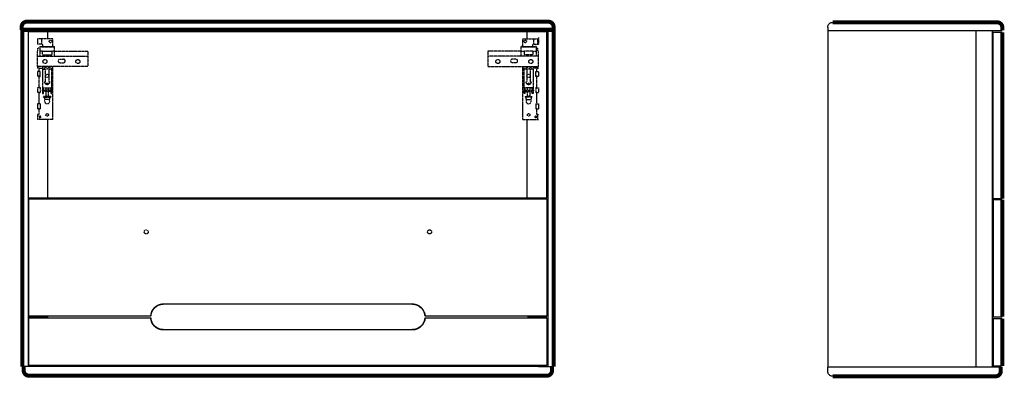
# Model space of a CAD drawing. Units: millimetres. Extents: x 38705 to 40650, y 1880 to 2589.
import ezdxf

# ---------------------------------------------------------------- set-up
doc = ezdxf.new("R2010")
doc.units = ezdxf.units.MM
doc.linetypes.add('DASHED', pattern=[19.05, 12.7, -6.35])
doc.linetypes.add('HIDDEN', pattern=[9.525, 6.35, -3.175])
for name, color, linetype in [('Trimetric', 7, 'Continuous'), ('VTCONT', 1, 'Continuous'), ('VTKESIK', 3, 'HIDDEN'), ('VTKONT', 1, 'Continuous')]:
    doc.layers.add(name, color=color, linetype=linetype)

# ---------------------------------------------------------------- blocks, each defined once
blk = doc.blocks.new('A$C764E3CAA')
at = {"layer": 'Trimetric', "color": 155, "linetype": 'Continuous', "lineweight": 18, "extrusion": (0, 0, -1)}
for p, q in [((1024.2, 121.5), (1023.2, 121.5)), ((1024.2, 121.5), (1023.2, 121.5)), ((1023.2, 118.5), (1024.2, 118.5)), ((1023.2, 118.5), (1024.2, 118.5))]:
    blk.add_line(p, q, dxfattribs=at)
at = {"layer": 'VTCONT', "extrusion": (0, 0, -1)}
for p, q in [((776.2, 145), (283.8, 145)), ((776.2, 145), (283.8, 145)), ((35.2, 121.5), (35.2, 118.5)), ((35.2, 118.5), (35.2, 121.5)), ((36.2, 118.5), (36.2, 121.5)), ((36.2, 118.5), (36.2, 121.5)), ((258.8, 121.5), (56, 121.5)), ((258.8, 121.5), (56, 121.5)), ((56, 118.5), (258.8, 118.5)), ((56, 118.5), (56, 118.5)), ((56, 118.5), (258.8, 118.5)), ((1003.2, 121.5), (801.2, 121.5)), ((1003.2, 121.5), (801.2, 121.5)), ((801.2, 118.5), (1003.2, 118.5)), ((801.2, 118.5), (1003.2, 118.5)), ((1024.2, 118.5), (1024.2, 121.5)), ((1024.2, 121.5), (1024.2, 118.5)), ((283.8, 95), (776.2, 95)), ((283.8, 95), (776.2, 95))]:
    blk.add_line(p, q, dxfattribs=at)
for centre, start, end in [((-283.8, 120), 3.5429, 90), ((-776.2, 120), 90, 176.4571), ((-283.8, 120), 269.8968, 356.5603), ((-776.2, 120), 183.4397, 270.1032)]:
    blk.add_arc(centre, 25, start, end, dxfattribs=at)
at = {"layer": 'VTCONT'}
for points, knots in [([(283.8, 145), (282.6, 145), (281.4, 144.9), (280.3, 144.7), (279.1, 144.6), (278, 144.3), (276.8, 144), (275.7, 143.6), (274.6, 143.2), (273.5, 142.8), (272.4, 142.3), (271.4, 141.7), (270.4, 141.1), (269.4, 140.4), (268.4, 139.7), (267.5, 139), (266.6, 138.2), (265.8, 137.4), (265, 136.5), (264.2, 135.6), (263.5, 134.7), (262.9, 133.7), (262.2, 132.7), (261.7, 131.7), (261.1, 130.6), (260.7, 129.5), (260.2, 128.4), (259.9, 127.3), (259.5, 126.2), (259.3, 125), (259.1, 123.8), (258.9, 122.7), (258.8, 121.5)], [0, 0, 0.031248, 0.0625, 0.093744, 0.125001, 0.156243, 0.187501, 0.218745, 0.250002, 0.281244, 0.312502, 0.343742, 0.375001, 0.406243, 0.437501, 0.468743, 0.500001, 0.531245, 0.562501, 0.593743, 0.625002, 0.656243, 0.6875, 0.718742, 0.750001, 0.781245, 0.812501, 0.843743, 0.875, 0.906246, 0.937501, 0.968749, 1, 1]), ([(801.2, 121.5), (801.1, 122.7), (800.9, 123.8), (800.7, 125), (800.5, 126.2), (800.1, 127.3), (799.8, 128.4), (799.3, 129.5), (798.9, 130.6), (798.3, 131.7), (797.8, 132.7), (797.1, 133.7), (796.5, 134.7), (795.8, 135.6), (795, 136.5), (794.2, 137.4), (793.4, 138.2), (792.5, 139), (791.6, 139.7), (790.6, 140.4), (789.6, 141.1), (788.6, 141.7), (787.6, 142.3), (786.5, 142.8), (785.4, 143.2), (784.3, 143.6), (783.2, 144), (782, 144.3), (780.9, 144.6), (779.7, 144.7), (778.6, 144.9), (777.4, 145), (776.2, 145)], [0, 0, 0.031246, 0.062499, 0.093741, 0.125, 0.156239, 0.1875, 0.218741, 0.249999, 0.281243, 0.312499, 0.343742, 0.374998, 0.406241, 0.437499, 0.468742, 0.499999, 0.53124, 0.562499, 0.593742, 0.625, 0.656242, 0.687499, 0.718742, 0.749999, 0.781242, 0.8125, 0.843743, 0.874998, 0.906243, 0.9375, 0.968745, 1, 1]), ([(17.6, 121.5), (22.2, 121.5), (24.8, 121.5), (30.3, 121.5), (36.3, 121.5), (42.7, 121.5), (46, 121.5), (52.6, 121.5), (56, 121.5)], [0, 0, 0.121023, 0.187668, 0.331704, 0.487867, 0.653326, 0.738606, 0.912337, 1, 1]), ([(56, 121.5), (53.8, 121.5), (50.5, 121.5), (47.8, 121.5), (42.5, 121.5), (37.3, 121.5), (32.4, 121.5), (27.7, 121.5), (23.3, 121.5), (20.2, 121.5), (19.1, 121.5), (17.6, 121.5)], [0, 0, 0.057012, 0.142273, 0.21287, 0.351949, 0.486811, 0.615838, 0.737483, 0.850289, 0.931844, 0.959809, 1, 1]), ([(56, 118.5), (49.3, 118.5), (42.7, 118.5), (36.3, 118.5), (30.3, 118.5), (24.8, 118.5), (19.8, 118.5), (17.6, 118.5)], [0, 0, 0.174925, 0.346674, 0.512133, 0.668296, 0.812332, 0.941628, 1, 1]), ([(17.6, 118.5), (19, 118.5), (21.3, 118.5), (25.5, 118.5), (30, 118.5), (34.8, 118.5), (39.9, 118.5), (45.1, 118.5), (50.5, 118.5), (52.1, 118.5), (54.8, 118.5), (56, 118.5)], [0, 0, 0.037445, 0.097046, 0.204918, 0.322319, 0.447842, 0.579983, 0.71716, 0.857727, 0.898282, 0.969438, 1, 1]), ([(258.8, 118.5), (258.9, 117.3), (259.1, 116.2), (259.3, 115), (259.5, 113.8), (260.2, 111.6), (261.1, 109.4), (262.2, 107.3), (263.5, 105.3), (265, 103.5), (266.6, 101.8), (268.4, 100.2), (270.4, 98.9), (272.4, 97.7), (274.6, 96.7), (276.8, 96), (279.1, 95.4), (280.3, 95.2), (281.4, 95.1), (282.6, 95), (283.8, 95)], [0, 0, 0.03129, 0.062515, 0.093726, 0.125026, 0.187516, 0.250019, 0.312506, 0.375008, 0.437497, 0.499999, 0.562489, 0.624991, 0.687478, 0.749981, 0.812469, 0.874972, 0.906256, 0.937487, 0.968705, 1, 1]), ([(776.2, 95), (777.4, 95), (778.6, 95.1), (779.7, 95.2), (780.9, 95.4), (783.2, 96), (785.4, 96.7), (787.6, 97.7), (789.6, 98.9), (791.6, 100.2), (793.4, 101.8), (795, 103.5), (796.5, 105.3), (797.8, 107.3), (798.9, 109.4), (799.8, 111.6), (800.5, 113.8), (800.7, 115), (800.9, 116.2), (801.1, 117.3), (801.2, 118.5)], [0, 0, 0.031289, 0.062513, 0.093728, 0.125026, 0.187515, 0.250018, 0.312505, 0.375009, 0.437497, 0.5, 0.562486, 0.624992, 0.687479, 0.749981, 0.81247, 0.874974, 0.906256, 0.937485, 0.968706, 1, 1]), ([(1003.2, 121.5), (1009.9, 121.5), (1016.5, 121.5), (1022.9, 121.5), (1028.9, 121.5), (1034.4, 121.5), (1039.4, 121.5), (1041.6, 121.5)], [0, 0, 0.174924, 0.346673, 0.512132, 0.668296, 0.812332, 0.941627, 1, 1]), ([(1041.6, 121.5), (1040.2, 121.5), (1037.9, 121.5), (1035.8, 121.5), (1031.5, 121.5), (1029.2, 121.5), (1024.4, 121.5), (1019.3, 121.5), (1014, 121.5), (1008.6, 121.5), (1007.1, 121.5), (1004.3, 121.5), (1003.2, 121.5)], [0, 0, 0.037446, 0.097047, 0.149701, 0.262506, 0.322319, 0.447842, 0.579984, 0.717161, 0.857728, 0.898283, 0.969438, 1, 1]), ([(1003.2, 118.5), (1005.4, 118.5), (1008.6, 118.5), (1011.4, 118.5), (1016.7, 118.5), (1021.9, 118.5), (1026.8, 118.5), (1031.5, 118.5), (1035.8, 118.5), (1039, 118.5), (1040.8, 118.5), (1041.6, 118.5)], [0, 0, 0.057012, 0.142272, 0.212869, 0.351949, 0.486811, 0.615838, 0.737483, 0.850288, 0.931843, 0.980165, 1, 1]), ([(1041.6, 118.5), (1039.4, 118.5), (1034.4, 118.5), (1028.9, 118.5), (1025.9, 118.5), (1019.7, 118.5), (1013.2, 118.5), (1006.5, 118.5), (1003.2, 118.5)], [0, 0, 0.058373, 0.187668, 0.331704, 0.408443, 0.56962, 0.738607, 0.912338, 1, 1])]:
    blk.add_open_spline(points, degree=1, knots=knots, dxfattribs=at)
blk.add_open_spline([(56, 118.5), (56, 118.5)], degree=1, dxfattribs=at)
at = {"layer": 'VTKESIK', "linetype": 'DASHED', "ltscale": 0.02}
for p, q in [((35, 669), (36, 669)), ((35, 669), (35, 659)), ((36, 659), (36, 669)), ((44, 669), (36, 669)), ((44, 659), (44, 669)), ((65.8, 669), (44, 669)), ((65.8, 653.5), (65.8, 669)), ((994.2, 653.5), (994.2, 669)), ((994.2, 669), (1016, 669)), ((1016, 659), (1016, 669)), ((1016, 669), (1024, 669)), ((1024, 659), (1024, 669)), ((1025, 669), (1024, 669)), ((1025, 669), (1025, 659)), ((36, 659), (35, 659)), ((44, 659), (36, 659)), ((36.2, 644.9), (36.2, 651)), ((39.6, 651), (36.2, 651)), ((39.6, 654), (41.4, 654)), ((39.6, 654), (39.6, 653.3)), ((39.6, 653.3), (39.6, 644.8)), ((69, 653.3), (39.6, 653.3)), ((45.3, 644.8), (39.6, 644.8)), ((39.6, 644.8), (39.6, 635.1)), ((41.4, 654), (41.4, 653.5)), ((41.4, 653.5), (67.2, 653.5)), ((45.8, 659), (44, 659)), ((45.3, 637.6), (45.3, 644.8)), ((45.3, 644.8), (63.3, 644.8)), ((45.8, 653.5), (45.8, 659)), ((63.3, 644.8), (63.3, 637.6)), ((69, 644.8), (63.3, 644.8)), ((67.2, 653.5), (67.2, 654)), ((67.2, 654), (69, 654)), ((69, 653.3), (69, 654)), ((69, 644.8), (69, 653.3)), ((69, 635.1), (69, 644.8)), ((992.8, 654), (991, 654)), ((991, 653.3), (991, 654)), ((991, 653.3), (1020.4, 653.3)), ((991, 644.8), (991, 653.3)), ((991, 644.8), (996.7, 644.8)), ((991, 635.1), (991, 644.8)), ((992.8, 653.5), (992.8, 654)), ((1018.6, 653.5), (992.8, 653.5)), ((1014.7, 644.8), (996.7, 644.8)), ((996.7, 644.8), (996.7, 637.6)), ((1014.2, 653.5), (1014.2, 659)), ((1014.2, 659), (1016, 659)), ((1014.7, 637.6), (1014.7, 644.8)), ((1014.7, 644.8), (1020.4, 644.8)), ((1016, 659), (1024, 659)), ((1020.4, 654), (1018.6, 654)), ((1018.6, 654), (1018.6, 653.5)), ((1020.4, 654), (1020.4, 653.3)), ((1020.4, 653.3), (1020.4, 644.8)), ((1020.4, 651), (1023.8, 651)), ((1020.4, 644.8), (1020.4, 635.1)), ((1023.8, 644.9), (1023.8, 651)), ((1024, 659), (1025, 659)), ((35, 635.1), (135, 635.1)), ((45.3, 637.6), (63.3, 637.6)), ((65.8, 627.1), (65.8, 627.2)), ((79.4, 629), (86.6, 629)), ((1025, 635.1), (925, 635.1)), ((980.6, 629), (973.4, 629)), ((994.2, 627.1), (994.2, 627.2)), ((1014.7, 637.6), (996.7, 637.6)), ((38.4, 611), (35, 611)), ((38.4, 604.7), (35, 604.7)), ((35, 604.7), (35, 595.3)), ((36.2, 611), (36.2, 614.9)), ((38.4, 604.7), (38.4, 611)), ((38.4, 611), (44, 611)), ((45.2, 614.9), (45.2, 612.2)), ((45.2, 612.2), (45.2, 609.1)), ((45.2, 609.1), (45.2, 572.4)), ((45.2, 609.1), (49.9, 609.1)), ((49.3, 612.2), (49.3, 614.2)), ((49.3, 609.8), (49.3, 612.2)), ((49.9, 609.1), (49.3, 609.8)), ((50.9, 608.2), (49.9, 609.1)), ((50.9, 584), (50.9, 608.2)), ((58.7, 609.1), (57.7, 608.2)), ((57.7, 608.2), (57.7, 584)), ((59.3, 609.8), (58.7, 609.1)), ((58.7, 609.1), (63.4, 609.1)), ((59.3, 614.2), (59.3, 612.2)), ((59.3, 612.2), (59.3, 609.8)), ((63.4, 609.1), (63.4, 612.2)), ((63.4, 572.4), (63.4, 609.1)), ((65.8, 611), (65.8, 614.9)), ((65.8, 510), (65.8, 611)), ((79.4, 622.1), (86.6, 622.1)), ((980.6, 622.1), (973.4, 622.1)), ((994.2, 611), (994.2, 614.9)), ((994.2, 510), (994.2, 611)), ((996.6, 609.1), (996.6, 612.2)), ((1001.3, 609.1), (996.6, 609.1)), ((996.6, 572.4), (996.6, 609.1)), ((1000.7, 614.2), (1000.7, 612.2)), ((1000.7, 612.2), (1000.7, 609.8)), ((1000.7, 609.8), (1001.3, 609.1)), ((1001.3, 609.1), (1002.3, 608.2)), ((1002.3, 608.2), (1002.3, 584)), ((1009.1, 608.2), (1010.1, 609.1)), ((1009.1, 584), (1009.1, 608.2)), ((1010.1, 609.1), (1010.7, 609.8)), ((1014.8, 609.1), (1010.1, 609.1)), ((1010.7, 612.2), (1010.7, 614.2)), ((1010.7, 609.8), (1010.7, 612.2)), ((1014.8, 614.9), (1014.8, 612.2)), ((1014.8, 612.2), (1014.8, 609.1)), ((1014.8, 609.1), (1014.8, 572.4)), ((1021.6, 611), (1016, 611)), ((1021.6, 604.7), (1021.6, 611)), ((1021.6, 611), (1025, 611)), ((1021.6, 604.7), (1025, 604.7)), ((1023.8, 611), (1023.8, 614.9)), ((1025, 604.7), (1025, 595.3)), ((38.4, 595.3), (35, 595.3)), ((38.4, 572.7), (38.4, 595.3)), ((49.3, 584), (50.9, 584)), ((57.7, 584), (59.3, 584)), ((1002.3, 584), (1000.7, 584)), ((1010.7, 584), (1009.1, 584)), ((1021.6, 595.3), (1025, 595.3)), ((1021.6, 572.7), (1021.6, 595.3)), ((38.4, 572.7), (35, 572.7)), ((35, 572.7), (35, 563.3)), ((44.6, 568.1), (44.6, 565.1)), ((45.2, 568.1), (44.6, 568.1)), ((45.2, 565.1), (44.6, 565.1)), ((45.2, 572.4), (63.4, 572.4)), ((45.2, 572.4), (45.2, 569.2)), ((47, 569.2), (45.2, 569.2)), ((47, 569.2), (47, 572.4)), ((47.3, 568.1), (47, 568.1)), ((47.3, 565.1), (47, 565.1)), ((61.3, 568.1), (47.3, 568.1)), ((47.3, 568.1), (47.3, 565.1)), ((61.3, 565.1), (47.3, 565.1)), ((51.8, 572.4), (51.8, 568.1)), ((51.8, 565.1), (51.8, 556.1)), ((52.5, 581.6), (52.5, 579.6)), ((56.1, 579.6), (56.1, 581.6)), ((56.8, 568.1), (56.8, 572.4)), ((56.8, 556.1), (56.8, 565.1)), ((61.3, 568.1), (61.3, 565.1)), ((61.6, 568.1), (61.3, 568.1)), ((61.6, 565.1), (61.3, 565.1)), ((61.6, 572.4), (61.6, 569.2)), ((61.6, 569.2), (63.4, 569.2)), ((63.4, 569.2), (63.4, 572.4)), ((64, 568.1), (63.4, 568.1)), ((64, 565.1), (63.4, 565.1)), ((64, 568.1), (64, 565.1)), ((996, 568.1), (996, 565.1)), ((996, 568.1), (996.6, 568.1)), ((996, 565.1), (996.6, 565.1)), ((1014.8, 572.4), (996.6, 572.4)), ((996.6, 569.2), (996.6, 572.4)), ((998.4, 569.2), (996.6, 569.2)), ((998.4, 572.4), (998.4, 569.2)), ((998.4, 568.1), (998.7, 568.1)), ((998.4, 565.1), (998.7, 565.1)), ((998.7, 568.1), (1012.7, 568.1)), ((998.7, 568.1), (998.7, 565.1)), ((998.7, 565.1), (1012.7, 565.1)), ((1003.2, 568.1), (1003.2, 572.4)), ((1003.2, 556.1), (1003.2, 565.1)), ((1003.9, 579.6), (1003.9, 581.6)), ((1007.5, 581.6), (1007.5, 579.6)), ((1008.2, 572.4), (1008.2, 568.1)), ((1008.2, 565.1), (1008.2, 556.1)), ((1012.7, 568.1), (1012.7, 565.1)), ((1012.7, 568.1), (1013, 568.1)), ((1012.7, 565.1), (1013, 565.1)), ((1013, 569.2), (1013, 572.4)), ((1013, 569.2), (1014.8, 569.2)), ((1014.8, 572.4), (1014.8, 569.2)), ((1014.8, 568.1), (1015.5, 568.1)), ((1014.8, 565.1), (1015.5, 565.1)), ((1015.5, 568.1), (1015.5, 565.1)), ((1021.6, 572.7), (1025, 572.7)), ((1025, 572.7), (1025, 563.3)), ((38.4, 563.3), (35, 563.3)), ((38.4, 540.7), (38.4, 563.3)), ((45.2, 561), (47, 561)), ((61.3, 555.5), (47.3, 555.5)), ((47.3, 554.3), (47.3, 555.5)), ((47.3, 554.3), (52.9, 554.3)), ((49.3, 554.3), (49.3, 549.3)), ((52.1, 556.1), (52.1, 555.5)), ((55.7, 554.3), (61.3, 554.3)), ((56.6, 555.5), (56.6, 556.1)), ((59.3, 549.3), (59.3, 554.3)), ((61.3, 555.5), (61.3, 554.3)), ((61.6, 561), (63.4, 561)), ((998.4, 561), (996.6, 561)), ((998.7, 555.5), (1012.7, 555.5)), ((998.7, 555.5), (998.7, 554.3)), ((1004.3, 554.3), (998.7, 554.3)), ((1000.7, 549.3), (1000.7, 554.3)), ((1003.5, 555.5), (1003.5, 556.1)), ((1012.7, 554.3), (1007.1, 554.3)), ((1008, 556.1), (1008, 555.5)), ((1010.7, 554.3), (1010.7, 549.3)), ((1012.7, 554.3), (1012.7, 555.5)), ((1014.8, 561), (1013, 561)), ((1021.6, 563.3), (1025, 563.3)), ((1021.6, 540.7), (1021.6, 563.3)), ((38.4, 540.7), (35, 540.7)), ((35, 540.7), (35, 531.3)), ((38.4, 531.3), (35, 531.3)), ((38.4, 520), (38.4, 531.3)), ((1021.6, 540.7), (1025, 540.7)), ((1021.6, 531.3), (1025, 531.3)), ((1021.6, 520), (1021.6, 531.3)), ((1025, 540.7), (1025, 531.3)), ((36, 520), (35, 520)), ((36, 510), (35, 510)), ((36, 510), (36, 520)), ((36, 520), (38.4, 520)), ((44, 510), (36, 510)), ((64.6, 510), (44, 510)), ((65.8, 510), (64.6, 510)), ((994.2, 510), (995.4, 510)), ((995.4, 510), (1016, 510)), ((1016, 510), (1024, 510)), ((1024, 520), (1021.6, 520)), ((1024, 510), (1024, 520)), ((1024, 520), (1025, 520)), ((1024, 510), (1025, 510))]:
    blk.add_line(p, q, dxfattribs=at)
for points in [[(69, 644.9), (135, 644.9), (135, 614.9), (35, 614.9), (35, 644.9), (36.2, 644.9)], [(991, 644.9), (925, 644.9), (925, 614.9), (1025, 614.9), (1025, 644.9), (1023.8, 644.9)]]:
    blk.add_lwpolyline(points, dxfattribs=at)
for points in [[(40.2, 605, 0), (39.3, 604.9, 0), (38.4, 604.7, 0)], [(40.2, 595, 0), (40.2, 595.1, 0), (40.2, 595.4, 0), (40.2, 596, 0), (40.2, 596.7, 0), (40.2, 597.5, 0), (40.2, 598.5, 0), (40.2, 599.5, 0), (40.2, 600.5, 0), (40.2, 601.5, 0), (40.2, 602.5, 0), (40.2, 603.3, 0), (40.2, 604, 0), (40.2, 604.6, 0), (40.2, 604.9, 0), (40.2, 605, 0)], [(49.3, 614.2, 0), (49.4, 615.3, 0)], [(59.2, 614.9, 0), (59.3, 614.2, 0)], [(1000.8, 614.9, 0), (1000.7, 614.2, 0)], [(1010.7, 614.2, 0), (1010.6, 615.3, 0)], [(1019.8, 605, 0), (1020.7, 604.9, 0), (1021.6, 604.7, 0)], [(1019.8, 595, 0), (1019.8, 595.1, 0), (1019.8, 595.4, 0), (1019.8, 596, 0), (1019.8, 596.7, 0), (1019.8, 597.5, 0), (1019.8, 598.5, 0), (1019.8, 599.5, 0), (1019.8, 600.5, 0), (1019.8, 601.5, 0), (1019.8, 602.5, 0), (1019.8, 603.3, 0), (1019.8, 604, 0), (1019.8, 604.6, 0), (1019.8, 604.9, 0), (1019.8, 605, 0)], [(38.4, 595.3, 0), (39.3, 595.1, 0), (40.2, 595, 0)], [(49.3, 584.1, 0), (49.4, 583.1, 0), (49.8, 582.1, 0), (50.3, 581.3, 0), (51, 580.5, 0), (51.9, 580, 0), (52.8, 579.5, 0), (53.8, 579.3, 0), (54.8, 579.3, 0), (55.8, 579.5, 0), (56.7, 580, 0), (57.6, 580.5, 0), (58.3, 581.3, 0), (58.8, 582.1, 0), (59.2, 583.1, 0), (59.3, 584.1, 0)], [(59.3, 584, 0), (59.2, 582.9, 0), (58.8, 582, 0), (58.3, 581.1, 0), (57.6, 580.4, 0), (56.7, 579.8, 0), (55.8, 579.4, 0), (54.8, 579.2, 0), (53.8, 579.2, 0), (52.8, 579.4, 0), (51.9, 579.8, 0), (51, 580.4, 0), (50.3, 581.1, 0), (49.8, 582, 0), (49.4, 582.9, 0), (49.3, 584, 0)], [(1010.7, 584.1, 0), (1010.6, 583.1, 0), (1010.2, 582.1, 0), (1009.7, 581.3, 0), (1009, 580.5, 0), (1008.1, 580, 0), (1007.2, 579.5, 0), (1006.2, 579.3, 0), (1005.2, 579.3, 0), (1004.2, 579.5, 0), (1003.3, 580, 0), (1002.4, 580.5, 0), (1001.7, 581.3, 0), (1001.2, 582.1, 0), (1000.8, 583.1, 0), (1000.7, 584.1, 0)], [(1000.7, 584, 0), (1000.8, 582.9, 0), (1001.2, 582, 0), (1001.7, 581.1, 0), (1002.4, 580.4, 0), (1003.3, 579.8, 0), (1004.2, 579.4, 0), (1005.2, 579.2, 0), (1006.2, 579.2, 0), (1007.2, 579.4, 0), (1008.1, 579.8, 0), (1009, 580.4, 0), (1009.7, 581.1, 0), (1010.2, 582, 0), (1010.6, 582.9, 0), (1010.7, 584, 0)], [(1021.6, 595.3, 0), (1020.7, 595.1, 0), (1019.8, 595, 0)], [(40.2, 573, 0), (39.3, 572.9, 0), (38.4, 572.7, 0)], [(40.2, 573, 0), (40.2, 572.9, 0), (40.2, 572.6, 0), (40.2, 572, 0), (40.2, 571.3, 0), (40.2, 570.5, 0), (40.2, 569.5, 0), (40.2, 568.5, 0), (40.2, 567.5, 0), (40.2, 566.5, 0), (40.2, 565.5, 0), (40.2, 564.7, 0), (40.2, 564, 0), (40.2, 563.4, 0), (40.2, 563.1, 0), (40.2, 563, 0)], [(45.2, 569.2, 0), (45.2, 568.1, 0), (45.2, 566.9, 0), (45.2, 565.8, 0), (45.2, 564.6, 0), (45.2, 563.6, 0), (45.2, 562.7, 0), (45.2, 562, 0), (45.2, 561.4, 0), (45.2, 561.1, 0), (45.2, 561, 0)], [(47, 561, 0), (47, 561.1, 0), (47, 561.4, 0), (47, 562, 0), (47, 562.7, 0), (47, 563.6, 0), (47, 564.6, 0), (47, 565.8, 0), (47, 566.9, 0), (47, 568.1, 0), (47, 569.2, 0)], [(52.5, 581.6, 0), (52.6, 581.6, 0), (52.9, 581.6, 0), (53.4, 581.6, 0), (54, 581.6, 0), (54.6, 581.6, 0), (55.2, 581.6, 0), (55.7, 581.6, 0), (56, 581.6, 0), (56.1, 581.6, 0)], [(61.6, 569.2, 0), (61.6, 568.1, 0), (61.6, 566.9, 0), (61.6, 565.8, 0), (61.6, 564.6, 0), (61.6, 563.6, 0), (61.6, 562.7, 0), (61.6, 562, 0), (61.6, 561.4, 0), (61.6, 561.1, 0), (61.6, 561, 0)], [(63.4, 561, 0), (63.4, 561.1, 0), (63.4, 561.4, 0), (63.4, 562, 0), (63.4, 562.7, 0), (63.4, 563.6, 0), (63.4, 564.6, 0), (63.4, 565.8, 0), (63.4, 566.9, 0), (63.4, 568.1, 0), (63.4, 569.2, 0)], [(996.6, 561, 0), (996.6, 561.1, 0), (996.6, 561.4, 0), (996.6, 562, 0), (996.6, 562.7, 0), (996.6, 563.6, 0), (996.6, 564.6, 0), (996.6, 565.8, 0), (996.6, 566.9, 0), (996.6, 568.1, 0), (996.6, 569.2, 0)], [(998.4, 569.2, 0), (998.4, 568.1, 0), (998.4, 566.9, 0), (998.4, 565.8, 0), (998.4, 564.6, 0), (998.4, 563.6, 0), (998.4, 562.7, 0), (998.4, 562, 0), (998.4, 561.4, 0), (998.4, 561.1, 0), (998.4, 561, 0)], [(1007.5, 581.6, 0), (1007.4, 581.6, 0), (1007.1, 581.6, 0), (1006.6, 581.6, 0), (1006, 581.6, 0), (1005.4, 581.6, 0), (1004.8, 581.6, 0), (1004.3, 581.6, 0), (1004, 581.6, 0), (1003.9, 581.6, 0)], [(1013, 561, 0), (1013, 561.1, 0), (1013, 561.4, 0), (1013, 562, 0), (1013, 562.7, 0), (1013, 563.6, 0), (1013, 564.6, 0), (1013, 565.8, 0), (1013, 566.9, 0), (1013, 568.1, 0), (1013, 569.2, 0)], [(1014.8, 569.2, 0), (1014.8, 568.1, 0), (1014.8, 566.9, 0), (1014.8, 565.8, 0), (1014.8, 564.6, 0), (1014.8, 563.6, 0), (1014.8, 562.7, 0), (1014.8, 562, 0), (1014.8, 561.4, 0), (1014.8, 561.1, 0), (1014.8, 561, 0)], [(1019.8, 573, 0), (1020.7, 572.9, 0), (1021.6, 572.7, 0)], [(1019.8, 573, 0), (1019.8, 572.9, 0), (1019.8, 572.6, 0), (1019.8, 572, 0), (1019.8, 571.3, 0), (1019.8, 570.5, 0), (1019.8, 569.5, 0), (1019.8, 568.5, 0), (1019.8, 567.5, 0), (1019.8, 566.5, 0), (1019.8, 565.5, 0), (1019.8, 564.7, 0), (1019.8, 564, 0), (1019.8, 563.4, 0), (1019.8, 563.1, 0), (1019.8, 563, 0)], [(38.4, 563.3, 0), (39.3, 563.1, 0), (40.2, 563, 0)], [(59.3, 549.3, 0), (59.2, 549.3, 0), (58.9, 549.3, 0), (58.3, 549.3, 0), (57.6, 549.3, 0), (56.8, 549.3, 0), (55.8, 549.3, 0), (54.8, 549.3, 0), (53.8, 549.3, 0), (52.8, 549.3, 0), (51.8, 549.3, 0), (51, 549.3, 0), (50.3, 549.3, 0), (49.7, 549.3, 0), (49.4, 549.3, 0), (49.3, 549.3, 0)], [(51.8, 556.1, 0), (51.9, 556.1, 0), (52.2, 556.1, 0), (52.7, 556.1, 0), (53.3, 556.1, 0), (53.9, 556.1, 0), (54.7, 556.1, 0), (55.3, 556.1, 0), (55.9, 556.1, 0), (56.4, 556.1, 0), (56.7, 556.1, 0), (56.8, 556.1, 0)], [(52.9, 554.3, 0), (54.3, 554.3, 0), (55.7, 554.3, 0)], [(1000.7, 549.3, 0), (1000.8, 549.3, 0), (1001.1, 549.3, 0), (1001.7, 549.3, 0), (1002.4, 549.3, 0), (1003.2, 549.3, 0), (1004.2, 549.3, 0), (1005.2, 549.3, 0), (1006.2, 549.3, 0), (1007.2, 549.3, 0), (1008.2, 549.3, 0), (1009, 549.3, 0), (1009.7, 549.3, 0), (1010.3, 549.3, 0), (1010.6, 549.3, 0), (1010.7, 549.3, 0)], [(1008.2, 556.1, 0), (1008.1, 556.1, 0), (1007.8, 556.1, 0), (1007.3, 556.1, 0), (1006.7, 556.1, 0), (1006.1, 556.1, 0), (1005.3, 556.1, 0), (1004.7, 556.1, 0), (1004.1, 556.1, 0), (1003.6, 556.1, 0), (1003.3, 556.1, 0), (1003.2, 556.1, 0)], [(1007.1, 554.3, 0), (1005.7, 554.3, 0), (1004.3, 554.3, 0)], [(1021.6, 563.3, 0), (1020.7, 563.1, 0), (1019.8, 563, 0)], [(40.2, 541, 0), (39.3, 540.9, 0), (38.4, 540.7, 0)], [(38.4, 531.3, 0), (39.3, 531.1, 0), (40.2, 531, 0)], [(40.2, 541, 0), (40.2, 540.9, 0), (40.2, 540.6, 0), (40.2, 540, 0), (40.2, 539.3, 0), (40.2, 538.5, 0), (40.2, 537.5, 0), (40.2, 536.5, 0), (40.2, 535.5, 0), (40.2, 534.5, 0), (40.2, 533.5, 0), (40.2, 532.7, 0), (40.2, 532, 0), (40.2, 531.4, 0), (40.2, 531.1, 0), (40.2, 531, 0)], [(1019.8, 541, 0), (1020.7, 540.9, 0), (1021.6, 540.7, 0)], [(1019.8, 541, 0), (1019.8, 540.9, 0), (1019.8, 540.6, 0), (1019.8, 540, 0), (1019.8, 539.3, 0), (1019.8, 538.5, 0), (1019.8, 537.5, 0), (1019.8, 536.5, 0), (1019.8, 535.5, 0), (1019.8, 534.5, 0), (1019.8, 533.5, 0), (1019.8, 532.7, 0), (1019.8, 532, 0), (1019.8, 531.4, 0), (1019.8, 531.1, 0), (1019.8, 531, 0)], [(1021.6, 531.3, 0), (1020.7, 531.1, 0), (1019.8, 531, 0)], [(41.6, 515, 0), (41.5, 515.6, 0), (41.3, 516.2, 0), (41, 516.7, 0), (40.5, 516.9, 0), (40.1, 517, 0), (39.6, 516.8, 0), (39.2, 516.5, 0), (38.9, 516, 0), (38.8, 515.3, 0), (38.8, 514.7, 0), (38.9, 514, 0), (39.2, 513.5, 0), (39.6, 513.2, 0), (40.1, 513, 0), (40.5, 513.1, 0), (41, 513.3, 0), (41.3, 513.8, 0), (41.5, 514.4, 0), (41.6, 515, 0)], [(1018.4, 515, 0), (1018.5, 515.6, 0), (1018.7, 516.2, 0), (1019, 516.7, 0), (1019.5, 516.9, 0), (1019.9, 517, 0), (1020.4, 516.8, 0), (1020.8, 516.5, 0), (1021.1, 516, 0), (1021.2, 515.3, 0), (1021.2, 514.7, 0), (1021.1, 514, 0), (1020.8, 513.5, 0), (1020.4, 513.2, 0), (1019.9, 513, 0), (1019.5, 513.1, 0), (1019, 513.3, 0), (1018.7, 513.8, 0), (1018.5, 514.4, 0), (1018.4, 515, 0)]]:
    blk.add_polyline3d(points, dxfattribs=at)
for centre, radius in [((61, 664), 2.5), ((999, 664), 2.5), ((50, 624.4), 3.95), ((115, 624.4), 3.95), ((945, 624.4), 3.95), ((1010, 624.4), 3.95), ((54.3, 612), 2.5), ((1005.7, 612), 2.5), ((54.3, 596), 3.25), ((1005.7, 596), 3.25), ((54.3, 519), 2.5), ((1005.7, 519), 2.5), ((250, 288), 4), ((810, 288), 4)]:
    blk.add_circle(centre, radius, dxfattribs=at)
for centre, radius, start, end in [((79.4, 625.6), 3.41, 90, 270), ((86.6, 625.6), 3.41, 270, 90), ((973.4, 625.6), 3.41, 90, 270), ((980.6, 625.6), 3.41, 270, 90), ((54.3, 546), 5.05, 139.1962, 270), ((54.3, 546), 5.05, 270, 40.8038), ((1005.7, 546), 5.05, 139.1962, 270), ((1005.7, 546), 5.05, 270, 40.8038)]:
    blk.add_arc(centre, radius, start, end, dxfattribs=at)
at = {"layer": 'VTKONT'}
for p, q in [((16.6, 687), (16.6, 22)), ((17.5, 355), (17.5, 683.5)), ((35, 687), (35, 683.5)), ((1025, 686), (35, 686)), ((55.9, 669), (55.9, 683.5)), ((55.9, 683.5), (1003.1, 683.5)), ((1003.1, 669), (1003.1, 683.5)), ((1025, 687), (1025, 683.5)), ((1041.5, 355), (1041.5, 683.5)), ((1043.4, 687), (1043.4, 22)), ((1025, 672), (1025, 670.5)), ((55.9, 355), (55.9, 510)), ((1003.1, 355), (1003.1, 510)), ((17.6, 353), (17.6, 121.5)), ((35, 355), (35, 353)), ((52.9, 355), (52.9, 353)), ((55.4, 353), (55.4, 355)), ((55.9, 355), (1003.1, 355)), ((56, 353), (1003.2, 353)), ((89.8, 353), (89.8, 355)), ((110.8, 353), (110.8, 355)), ((949.2, 353), (949.2, 355)), ((970.2, 353), (970.2, 355)), ((1004.7, 355), (1004.7, 353)), ((1007.2, 353), (1007.2, 355)), ((1025, 355), (1025, 353)), ((1041.6, 353), (1041.6, 121.5)), ((17.6, 117.5), (17.6, 24.5)), ((1041.6, 117.5), (1041.6, 24.5)), ((35, 22), (16.6, 22)), ((35, 24.5), (35, 22)), ((35, 23), (1025, 23)), ((56, 24.5), (1003.2, 24.5)), ((1002, 22), (58, 22)), ((1025, 24.5), (1025, 22)), ((1025, 22), (1043.4, 22))]:
    blk.add_line(p, q, dxfattribs=at)
at = {"layer": 'VTKONT', "const_width": 8}
for points in [[(14, 703, 0.414214), (4, 693), (4, 687)], [(1055, 693, 0.414214), (1045, 703)], [(8, 14, 0.414214), (18, 4)], [(1042, 4, 0.414214), (1052, 14)]]:
    blk.add_lwpolyline(points, format="xyb", dxfattribs=at)
for points in [[(14, 703), (1045, 703)], [(4, 687), (1055, 687)], [(5, 687), (5, 22)], [(1055, 693), (1055, 687)], [(1055, 687), (1055, 22)], [(8, 14), (8, 22)], [(1052, 14), (1052, 22)], [(1042, 4), (18, 4)]]:
    blk.add_lwpolyline(points, dxfattribs=at)
at = {"layer": 'VTKONT'}
for points in [[(4, 687, 0), (4.1, 687, 0), (4.4, 687, 0), (5, 687, 0), (5.7, 687, 0), (6.7, 687, 0), (7.8, 687, 0), (9.2, 687, 0), (10.7, 687, 0), (12.4, 687, 0), (14.3, 687, 0), (16.4, 687, 0), (18.6, 687, 0), (21, 687, 0), (23.6, 687, 0), (26.2, 687, 0), (29, 687, 0), (31.9, 687, 0), (34.9, 687, 0), (37.9, 687, 0), (41.1, 687, 0), (44.2, 687, 0), (47.5, 687, 0), (50.7, 687, 0), (54, 687, 0)], [(17.5, 683.5, 0), (19.7, 683.5, 0), (22.1, 683.5, 0), (24.7, 683.5, 0), (27.4, 683.5, 0), (30.2, 683.5, 0), (33.2, 683.5, 0), (36.2, 683.5, 0), (39.4, 683.5, 0), (42.6, 683.5, 0), (45.9, 683.5, 0), (49.2, 683.5, 0), (52.6, 683.5, 0), (55.9, 683.5, 0)], [(1003.1, 683.5, 0), (1006.4, 683.5, 0), (1009.8, 683.5, 0), (1013.1, 683.5, 0), (1016.4, 683.5, 0), (1019.6, 683.5, 0), (1022.8, 683.5, 0), (1025.8, 683.5, 0), (1028.8, 683.5, 0), (1031.6, 683.5, 0), (1034.3, 683.5, 0), (1036.9, 683.5, 0), (1039.3, 683.5, 0), (1041.5, 683.5, 0)], [(1005, 687, 0), (1008.3, 687, 0), (1011.5, 687, 0), (1014.8, 687, 0), (1017.9, 687, 0), (1021.1, 687, 0), (1024.1, 687, 0), (1027.1, 687, 0), (1030, 687, 0), (1032.8, 687, 0), (1035.4, 687, 0), (1038, 687, 0), (1040.4, 687, 0), (1042.6, 687, 0), (1044.7, 687, 0), (1046.6, 687, 0), (1048.3, 687, 0), (1049.8, 687, 0), (1051.2, 687, 0), (1052.3, 687, 0), (1053.3, 687, 0), (1054, 687, 0), (1054.6, 687, 0), (1054.9, 687, 0), (1055, 687, 0)], [(17.5, 355, 0), (19.7, 355, 0), (22.1, 355, 0), (24.7, 355, 0), (27.4, 355, 0), (30.2, 355, 0), (33.2, 355, 0), (36.2, 355, 0), (39.4, 355, 0), (42.6, 355, 0), (45.9, 355, 0), (49.2, 355, 0), (52.6, 355, 0), (55.9, 355, 0)], [(17.6, 353, 0), (19.8, 353, 0), (22.2, 353, 0), (24.8, 353, 0), (27.5, 353, 0), (30.3, 353, 0), (33.3, 353, 0), (36.3, 353, 0), (39.5, 353, 0), (42.7, 353, 0), (46, 353, 0), (49.3, 353, 0), (52.6, 353, 0), (56, 353, 0)], [(1003.1, 355, 0), (1006.4, 355, 0), (1009.8, 355, 0), (1013.1, 355, 0), (1016.4, 355, 0), (1019.6, 355, 0), (1022.8, 355, 0), (1025.8, 355, 0), (1028.8, 355, 0), (1031.6, 355, 0), (1034.3, 355, 0), (1036.9, 355, 0), (1039.3, 355, 0), (1041.5, 355, 0)], [(1003.2, 353, 0), (1006.5, 353, 0), (1009.9, 353, 0), (1013.2, 353, 0), (1016.5, 353, 0), (1019.7, 353, 0), (1022.9, 353, 0), (1025.9, 353, 0), (1028.9, 353, 0), (1031.7, 353, 0), (1034.4, 353, 0), (1036.9, 353, 0), (1039.4, 353, 0), (1041.6, 353, 0)], [(1041.6, 117.5, 0), (1041.5, 117.5, 0), (1041.4, 117.5, 0), (1041.3, 117.5, 0), (1041.3, 117.5, 0), (1041.3, 117.5, 0), (1041.2, 117.5, 0), (1041, 117.6, 0), (1040.8, 117.7, 0), (1040.8, 117.7, 0), (1040.7, 117.7, 0), (1040.7, 117.7, 0), (1040.7, 117.7, 0), (1040.6, 117.8, 0), (1040.5, 117.8, 0), (1040.3, 118, 0), (1040.2, 118.1, 0), (1040.1, 118.1, 0), (1040.1, 118.2, 0), (1040.1, 118.2, 0), (1040, 118.2, 0), (1040, 118.3, 0), (1039.9, 118.4, 0), (1039.9, 118.5, 0), (1039.8, 118.6, 0), (1039.8, 118.6, 0), (1039.8, 118.6, 0), (1039.8, 118.7, 0), (1039.7, 118.7, 0), (1039.7, 118.9, 0), (1039.6, 119.1, 0), (1039.6, 119.2, 0), (1039.6, 119.2, 0), (1039.6, 119.3, 0), (1039.6, 119.3, 0), (1039.6, 119.4, 0), (1039.6, 119.5, 0), (1039.6, 119.7, 0), (1039.6, 119.9, 0), (1039.6, 119.9, 0), (1039.6, 119.9, 0), (1039.6, 120, 0), (1039.7, 120, 0), (1039.7, 120, 0), (1039.7, 120.1, 0), (1039.7, 120.2, 0), (1039.7, 120.3, 0), (1039.8, 120.4, 0), (1039.8, 120.4, 0), (1039.9, 120.5, 0), (1039.9, 120.5, 0), (1039.9, 120.6, 0), (1039.9, 120.6, 0), (1040, 120.8, 0), (1040.2, 120.9, 0), (1040.3, 121, 0), (1040.3, 121, 0), (1040.4, 121.1, 0), (1040.4, 121.1, 0), (1040.4, 121.1, 0), (1040.5, 121.2, 0), (1040.7, 121.3, 0), (1040.8, 121.3, 0), (1040.9, 121.4, 0), (1040.9, 121.4, 0), (1041, 121.4, 0), (1041, 121.4, 0), (1041.1, 121.4, 0), (1041.2, 121.5, 0), (1041.4, 121.5, 0), (1041.6, 121.5, 0)], [(16.6, 22, 0), (14.5, 22, 0), (12.5, 22, 0), (10.8, 22, 0), (9.3, 22, 0), (8, 22, 0), (6.9, 22, 0), (6.1, 22, 0), (5.5, 22, 0), (5.1, 22, 0), (5, 22, 0)], [(17.6, 24.5, 0), (19.8, 24.5, 0), (22.2, 24.5, 0), (24.8, 24.5, 0), (27.5, 24.5, 0), (30.3, 24.5, 0), (33.3, 24.5, 0), (36.3, 24.5, 0), (39.5, 24.5, 0), (42.7, 24.5, 0), (46, 24.5, 0), (49.3, 24.5, 0), (52.6, 24.5, 0), (56, 24.5, 0)], [(58, 22, 0), (54.7, 22, 0), (51.5, 22, 0), (48.3, 22, 0), (45.1, 22, 0), (41.9, 22, 0), (38.9, 22, 0), (35.9, 22, 0), (33, 22, 0), (30.2, 22, 0), (27.6, 22, 0), (25.1, 22, 0), (22.7, 22, 0), (20.4, 22, 0)], [(1039.6, 22, 0), (1037.3, 22, 0), (1034.9, 22, 0), (1032.4, 22, 0), (1029.8, 22, 0), (1027, 22, 0), (1024.1, 22, 0), (1021.1, 22, 0), (1018.1, 22, 0), (1014.9, 22, 0), (1011.7, 22, 0), (1008.5, 22, 0), (1005.3, 22, 0), (1002, 22, 0)], [(1003.2, 24.5, 0), (1006.5, 24.5, 0), (1009.9, 24.5, 0), (1013.2, 24.5, 0), (1016.5, 24.5, 0), (1019.7, 24.5, 0), (1022.9, 24.5, 0), (1025.9, 24.5, 0), (1028.9, 24.5, 0), (1031.7, 24.5, 0), (1034.4, 24.5, 0), (1036.9, 24.5, 0), (1039.4, 24.5, 0), (1041.6, 24.5, 0)], [(1043.4, 22, 0), (1045.5, 22, 0), (1047.5, 22, 0), (1049.2, 22, 0), (1050.7, 22, 0), (1052, 22, 0), (1053.1, 22, 0), (1053.9, 22, 0), (1054.5, 22, 0), (1054.9, 22, 0), (1055, 22, 0)]]:
    blk.add_polyline3d(points, dxfattribs=at)
blk = doc.blocks.new('A$C2C977562')
at = {"layer": 'VTKONT'}
for p, q in [((0, 693), (0, 687)), ((0, 687), (295, 687)), ((0, 687), (0, 22)), ((293, 687), (293, 22)), ((325, 687), (325, 22)), ((327, 355), (327, 683.5)), ((327, 353), (327, 121.5)), ((327, 117.5), (327, 24.5)), ((293, 22), (0, 22)), ((0, 14), (0, 22))]:
    blk.add_line(p, q, dxfattribs=at)
at = {"layer": 'VTKONT', "const_width": 8}
for points in [[(10, 703), (335, 703)], [(345, 693), (345, 687)], [(345, 355), (345, 683.5)], [(345, 353), (345, 121.5)], [(345, 117.5), (345, 24.5)], [(342, 14), (342, 22)], [(332, 4), (10, 4)]]:
    blk.add_lwpolyline(points, dxfattribs=at)
for points in [[(345, 693, 0.414214), (335, 703)], [(332, 4, 0.414214), (342, 14)]]:
    blk.add_lwpolyline(points, format="xyb", dxfattribs=at)
at = {"layer": 'VTKONT'}
for points in [[(0, 693, 0), (0.1, 694.2, 0), (0.3, 695.4, 0), (0.6, 696.5, 0), (1.1, 697.6, 0), (1.8, 698.7, 0), (2.5, 699.6, 0), (3.4, 700.5, 0), (4.3, 701.2, 0), (5.4, 701.9, 0), (6.5, 702.4, 0), (7.6, 702.7, 0), (8.8, 702.9, 0), (10, 703, 0)], [(295, 687, 0), (298.3, 687, 0), (301.5, 687, 0), (304.8, 687, 0), (307.9, 687, 0), (311.1, 687, 0), (314.1, 687, 0), (317.1, 687, 0), (320, 687, 0), (322.8, 687, 0), (325.4, 687, 0), (328, 687, 0), (330.4, 687, 0), (332.6, 687, 0), (334.7, 687, 0), (336.6, 687, 0), (338.3, 687, 0), (339.8, 687, 0), (341.2, 687, 0), (342.3, 687, 0), (343.3, 687, 0), (344, 687, 0), (344.6, 687, 0), (344.9, 687, 0), (345, 687, 0)], [(327, 683.5, 0), (329.5, 683.5, 0), (331.9, 683.5, 0), (334.1, 683.5, 0), (336.1, 683.5, 0), (337.9, 683.5, 0), (339.5, 683.5, 0), (341, 683.5, 0), (342.2, 683.5, 0), (343.2, 683.5, 0), (344, 683.5, 0), (344.5, 683.5, 0), (344.9, 683.5, 0), (345, 683.5, 0)], [(327, 355, 0), (329.5, 355, 0), (331.9, 355, 0), (334.1, 355, 0), (336.1, 355, 0), (337.9, 355, 0), (339.5, 355, 0), (341, 355, 0), (342.2, 355, 0), (343.2, 355, 0), (344, 355, 0), (344.5, 355, 0), (344.9, 355, 0), (345, 355, 0)], [(327, 353, 0), (329.5, 353, 0), (331.9, 353, 0), (334.1, 353, 0), (336.1, 353, 0), (337.9, 353, 0), (339.5, 353, 0), (341, 353, 0), (342.2, 353, 0), (343.2, 353, 0), (344, 353, 0), (344.5, 353, 0), (344.9, 353, 0), (345, 353, 0)], [(327, 121.5, 0), (327.5, 121.5, 0), (328, 121.5, 0), (328.3, 121.5, 0), (328.6, 121.5, 0), (328.8, 121.5, 0), (329.1, 121.5, 0), (330, 121.5, 0), (331, 121.5, 0), (331.9, 121.5, 0), (332.9, 121.5, 0), (333.7, 121.5, 0), (334.6, 121.5, 0), (334.8, 121.5, 0), (335, 121.5, 0), (335.2, 121.5, 0), (335.4, 121.5, 0), (335.8, 121.5, 0), (336.2, 121.5, 0), (337, 121.5, 0), (337.7, 121.5, 0), (338.4, 121.5, 0), (339, 121.5, 0), (339.2, 121.5, 0), (339.4, 121.5, 0), (339.5, 121.5, 0), (339.7, 121.5, 0), (340, 121.5, 0), (340.3, 121.5, 0), (340.6, 121.5, 0), (340.8, 121.5, 0), (341, 121.5, 0), (341.1, 121.5, 0), (341.2, 121.5, 0), (341.4, 121.5, 0), (341.9, 121.5, 0), (342.3, 121.5, 0), (342.7, 121.5, 0), (343.1, 121.5, 0), (343.3, 121.5, 0), (343.5, 121.5, 0), (343.6, 121.5, 0), (343.6, 121.5, 0), (343.7, 121.5, 0), (343.8, 121.5, 0), (344.1, 121.5, 0), (344.3, 121.5, 0), (344.4, 121.5, 0), (344.4, 121.5, 0), (344.5, 121.5, 0), (344.5, 121.5, 0), (344.6, 121.5, 0), (344.7, 121.5, 0), (344.8, 121.5, 0), (344.9, 121.5, 0), (345, 121.5, 0), (345, 121.5, 0)], [(345, 117.5, 0), (345, 117.5, 0), (345, 117.5, 0), (345, 117.5, 0), (345, 117.5, 0), (344.9, 117.5, 0), (344.9, 117.5, 0), (344.8, 117.5, 0), (344.7, 117.5, 0), (344.6, 117.5, 0), (344.5, 117.5, 0), (344.5, 117.5, 0), (344.4, 117.5, 0), (344.4, 117.5, 0), (344.3, 117.5, 0), (344.1, 117.5, 0), (343.8, 117.5, 0), (343.7, 117.5, 0), (343.6, 117.5, 0), (343.6, 117.5, 0), (343.5, 117.5, 0), (343.3, 117.5, 0), (343.1, 117.5, 0), (342.7, 117.5, 0), (342.3, 117.5, 0), (341.9, 117.5, 0), (341.4, 117.5, 0), (341.2, 117.5, 0), (341.1, 117.5, 0), (341, 117.5, 0), (340.8, 117.5, 0), (340.6, 117.5, 0), (340.3, 117.5, 0), (339.7, 117.5, 0), (339, 117.5, 0), (338.4, 117.5, 0), (337.7, 117.5, 0), (337.5, 117.5, 0), (337.3, 117.5, 0), (337.1, 117.5, 0), (337, 117.5, 0), (336.6, 117.5, 0), (336.2, 117.5, 0), (335.4, 117.5, 0), (334.6, 117.5, 0), (333.7, 117.5, 0), (332.9, 117.5, 0), (332.6, 117.5, 0), (332.4, 117.5, 0), (332.2, 117.5, 0), (331.9, 117.5, 0), (331.5, 117.5, 0), (331, 117.5, 0), (330, 117.5, 0), (329.1, 117.5, 0), (328, 117.5, 0), (327, 117.5, 0)], [(325, 22, 0), (322.3, 22, 0), (319.4, 22, 0), (316.4, 22, 0), (313.2, 22, 0), (310, 22, 0), (306.7, 22, 0), (303.3, 22, 0), (299.9, 22, 0), (296.5, 22, 0), (293, 22, 0)], [(342, 22, 0), (341.9, 22, 0), (341.6, 22, 0), (341, 22, 0), (340.3, 22, 0), (339.4, 22, 0), (338.2, 22, 0), (336.9, 22, 0), (335.3, 22, 0), (333.6, 22, 0), (331.7, 22, 0), (329.6, 22, 0), (327.4, 22, 0), (325, 22, 0)], [(327, 24.5, 0), (329.5, 24.5, 0), (331.9, 24.5, 0), (334.1, 24.5, 0), (336.1, 24.5, 0), (337.9, 24.5, 0), (339.5, 24.5, 0), (341, 24.5, 0), (342.2, 24.5, 0), (343.2, 24.5, 0), (344, 24.5, 0), (344.5, 24.5, 0), (344.9, 24.5, 0), (345, 24.5, 0)], [(10, 4, 0), (8.8, 4.1, 0), (7.6, 4.3, 0), (6.5, 4.7, 0), (5.4, 5.1, 0), (4.3, 5.8, 0), (3.4, 6.5, 0), (2.5, 7.4, 0), (1.8, 8.3, 0), (1.1, 9.4, 0), (0.6, 10.5, 0), (0.3, 11.6, 0), (0.1, 12.8, 0), (0, 14, 0)]]:
    blk.add_polyline3d(points, dxfattribs=at)

msp = doc.modelspace()

# ---------------------------------------------------------------- block references
at = {"layer": 'VTKONT'}
for name, p in [('A$C764E3CAA', (38704.8, 1881.7)), ('A$C2C977562', (40301.5, 1880.5))]:
    msp.add_blockref(name, p, dxfattribs=at)

doc.saveas('drawing.dxf')
